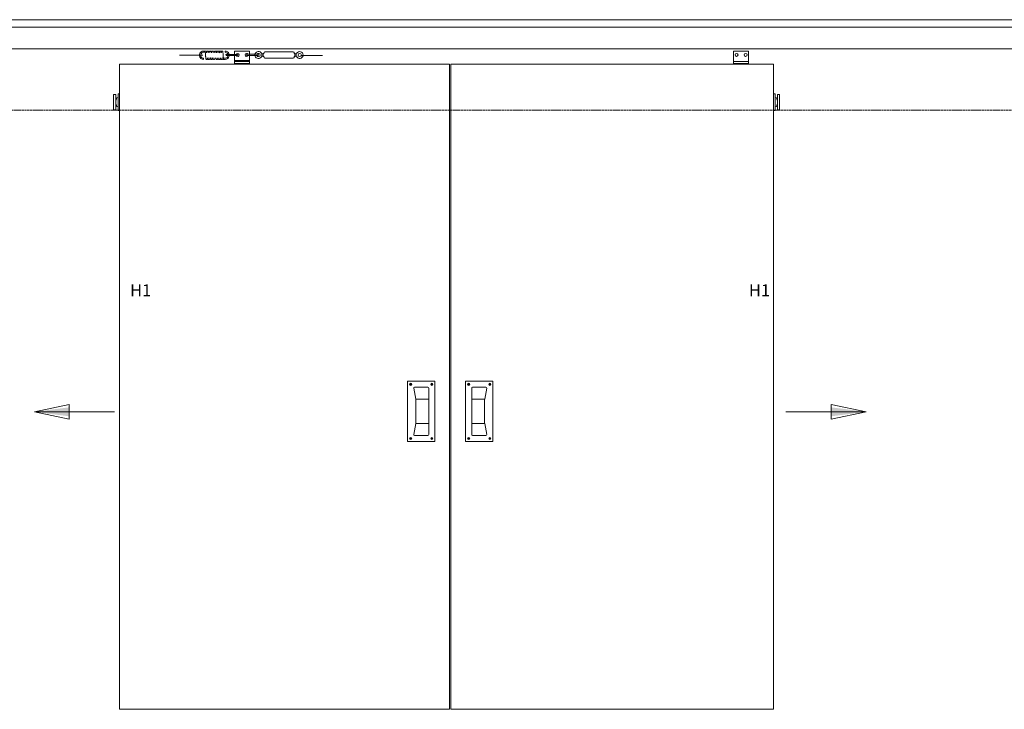
# Model space of a CAD drawing. Units: millimetres. Extents: x 11980 to 53497, y -5025 to 22733.
# Drawn here: x 35335 to 38603, y 2012 to 4302 of the extents above; entities that cross this region are included whole.
import ezdxf

# ---------------------------------------------------------------- set-up
doc = ezdxf.new("R2010")
doc.units = ezdxf.units.MM
doc.header["$LTSCALE"] = 300
for name, pattern in [('ACAD_ISO02W100', [15, 12, -3]), ('CENTERLINE', [30, 12, -1.5, 3, -1.5, 12]), ('Volllinie', [0])]:
    doc.linetypes.add(name, pattern=pattern)
for name, color, linetype, lineweight in [('a_10', 7, 'Continuous', 15), ('a_kranz', 210, 'Continuous', 15), ('STRICH__035', 31, 'Continuous', 35), ('V_005', 253, 'Continuous', 5), ('V__018', 1, 'Continuous', 18)]:
    doc.layers.add(name, color=color, linetype=linetype, lineweight=lineweight)
doc.layers.add('TEXT_ROT_1.10', color=7, linetype='Continuous', lineweight=18, true_color=0xfc0808)
doc.styles.add('1_10', font='arial.ttf', dxfattribs={"height": 25})

# ---------------------------------------------------------------- blocks, each defined once
blk = doc.blocks.new('A$C24E16B28')
at = {"layer": 'STRICH__035', "lineweight": 5}
blk.add_arc((216.1, 30.7), 11.5, 359.8841, 0, dxfattribs=at)
at = {"layer": 'V_005'}
for p, q in [((-95.6, 43.9), (-102.6, 43.9)), ((-102.6, 39.9), (-97.1, 39.9)), ((-95.6, 43.9), (-95.6, 43.9)), ((-95.6, 43.9), (-95.6, 43.9)), ((-31.6, 43.9), (-31.6, 39.9)), ((-26.9, 32.9), (-22.7, 32.9)), ((-19.4, 32.9), (-22.7, 32.9)), ((-19.4, 32.9), (-10.4, 32.9)), ((-10.4, 32.9), (-5.4, 32.9)), ((-5.4, 32.9), (-3, 32.9)), ((-3, 32.9), (0.6, 32.9)), ((0, 43), (50, 43)), ((0, 32.9), (0, 43)), ((0.6, 32.9), (8.1, 32.9)), ((42, 33.1), (49.5, 33.1)), ((53.1, 33.1), (49.5, 33.1)), ((50, 43), (50, 33.1)), ((50, 33.1), (50, 29.1)), ((55.5, 33.1), (53.1, 33.1)), ((60.5, 33.1), (55.5, 33.1)), ((69.5, 33.1), (60.5, 33.1)), ((72.8, 33.1), (69.5, 33.1)), ((72.8, 33.1), (77, 33.1)), ((90.6, 36.7), (88.9, 36.7)), ((90.6, 36.7), (90.6, 35.1)), ((90.6, 35.1), (90.6, 26.3)), ((95.1, 34.7), (90.6, 34.7)), ((95.1, 30.7), (95.1, 34.8)), ((97.2, 36.2), (96.5, 36.2)), ((97.8, 36.8), (97.8, 38.6)), ((194.9, 41.1), (100.3, 41.1)), ((197.3, 36.8), (197.3, 38.6)), ((198.7, 36.2), (198, 36.2)), ((200.1, 30.7), (200.1, 34.8)), ((204.6, 34.7), (200.1, 34.7)), ((206.3, 36.7), (204.6, 36.7)), ((204.6, 35.1), (204.6, 36.7)), ((204.6, 26.3), (204.6, 35.1)), ((-102.6, 15.9), (-102.6, 19.9)), ((-38.6, 15.9), (-38.6, 15.9)), ((-38.6, 15.9), (-31.6, 15.9)), ((-38.6, 15.9), (-38.6, 15.9)), ((-31.6, 19.9), (-37.1, 19.9)), ((-22.7, 28.9), (-26.9, 28.9)), ((-22.7, 28.9), (-19.4, 28.9)), ((-19.4, 28.9), (-10.4, 28.9)), ((-10.4, 28.9), (-5.4, 28.9)), ((-5.4, 28.9), (-3, 28.9)), ((-3, 28.9), (0.6, 28.9)), ((0, 12), (0, 28.9)), ((0, 22.2), (0, 3)), ((50, 12), (0, 12)), ((50, 9), (0, 9)), ((0, 3), (50, 3)), ((8.1, 28.9), (0.6, 28.9)), ((49.5, 29.1), (42, 29.1)), ((53.1, 29.1), (49.5, 29.1)), ((50, 29.1), (50, 12)), ((50, 12), (50, 3)), ((55.5, 29.1), (53.1, 29.1)), ((60.5, 29.1), (55.5, 29.1)), ((69.5, 29.1), (60.5, 29.1)), ((69.5, 29.1), (72.8, 29.1)), ((77, 29.1), (72.8, 29.1)), ((88.9, 24.7), (90.6, 24.7)), ((90.6, 26.7), (95.1, 26.7)), ((90.6, 26.3), (90.6, 24.7)), ((95.1, 26.6), (95.1, 30.7)), ((96.5, 25.2), (97.2, 25.2)), ((97.8, 22.8), (97.8, 24.6)), ((100.3, 20.4), (194.9, 20.4)), ((197.3, 22.8), (197.3, 24.6)), ((198, 25.2), (198.7, 25.2)), ((200.1, 26.6), (200.1, 30.7)), ((200.1, 26.7), (204.6, 26.7)), ((204.6, 24.7), (204.6, 26.3)), ((204.6, 24.7), (206.3, 24.7))]:
    blk.add_line(p, q, dxfattribs=at)
at = {"layer": 'V_005', "linetype": 'CENTERLINE', "lineweight": 5, "ltscale": 0.002}
for p, q in [((-182.9, 30.2), (-104.8, 30.2)), ((221.4, 29.2), (292.3, 29.2))]:
    blk.add_line(p, q, dxfattribs=at)
at = {"layer": 'V_005'}
for centre, radius, start, end in [((-102.6, 29.9), 14, 90, 172.6008), ((-102.6, 29.9), 10, 90, 170.969), ((-31.6, 29.9), 14, 21.6811, 90), ((-31.6, 29.9), 10, 27.1561, 90), ((-26.9, 30.9), 2, 90, 180), ((-31.6, 29.9), 10, 17.2904, 27.1561), ((-31.6, 29.9), 14, 12.257, 21.6811), ((10, 31), 5, 90, 157.9152), ((10, 31), 5, 205.0888, 90), ((8.1, 30.9), 2, 0, 90), ((40, 31), 5, 90, 337.7467), ((40, 31), 5, 24.9166, 90), ((42, 31.1), 2, 90, 180), ((79.1, 30.7), 11.5, 156.4542, 180), ((79.1, 30.7), 11.5, 31.449, 156.4542), ((79.1, 30.7), 5.5, 0, 154.1968), ((77, 31.1), 2, 0, 90), ((96.5, 34.8), 1.38, 90, 180), ((97.2, 36.8), 0.619, 270, 0), ((100.3, 38.6), 2.48, 90, 180), ((194.9, 38.6), 2.48, 0, 90), ((198, 36.8), 0.619, 180, 270), ((198.7, 34.8), 1.38, 0, 90), ((216.1, 30.7), 11.5, 0, 148.551), ((216.1, 30.7), 5.5, 0, 180), ((-102.6, 29.9), 14, 172.6008, 184.905), ((-102.6, 29.9), 14, 184.905, 270), ((-102.6, 29.9), 10, 170.969, 186.8751), ((-102.6, 29.9), 10, 186.8751, 270), ((-31.6, 29.9), 10, 270, 341.1686), ((-31.6, 29.9), 14, 270, 346.6699), ((-26.9, 30.9), 2, 180, 270), ((-31.6, 29.9), 10, 341.1686, 354.1005), ((-31.6, 29.9), 14, 346.6699, 355.7897), ((8.1, 30.9), 2, 270, 0), ((42, 31.1), 2, 180, 270), ((79.1, 30.7), 11.5, 180, 199.3266), ((79.1, 30.7), 11.5, 199.3266, 328.551), ((79.1, 30.7), 5.5, 196.9772, 0), ((77, 31.1), 2, 270, 0), ((96.5, 26.6), 1.38, 180, 270), ((97.2, 24.6), 0.619, 0, 90), ((100.3, 22.8), 2.48, 180, 270), ((194.9, 22.8), 2.48, 270, 0), ((198, 24.6), 0.619, 90, 180), ((198.7, 26.6), 1.38, 270, 0), ((216.1, 30.7), 11.5, 211.449, 344.9802), ((216.1, 30.7), 5.5, 180, 0), ((216.1, 30.7), 11.5, 344.9802, 359.8841)]:
    blk.add_arc(centre, radius, start, end, dxfattribs=at)
blk.add_ellipse((-95.6, 41.9), major_axis=(0, -2), ratio=0.997418, start_param=3.074589, end_param=3.141535, dxfattribs=at)
for points, knots in [([(-92.9, 15.9), (-93.2, 15.9), (-93.4, 16), (-93.8, 16.1), (-94, 16.2), (-94.4, 16.5), (-94.5, 16.6), (-94.7, 16.9), (-94.8, 17.1), (-94.9, 17.3), (-95, 17.5), (-95.1, 18), (-95.2, 18.3), (-95.4, 19.2), (-95.4, 19.8), (-95.6, 21.5), (-95.7, 22.8), (-95.9, 25.3), (-96, 26.7), (-96.2, 29.3), (-96.3, 30.7), (-96.5, 33.2), (-96.6, 34.5), (-96.8, 36.8), (-96.9, 37.8), (-97.1, 39.4), (-97.1, 39.9), (-97.1, 39.9), (-97.1, 39.9), (-97.1, 39.9), (-97.1, 39.9), (-97.1, 39.9)], [0, 0, 0, 0, 0.07766, 0.07766, 0.154803, 0.154803, 0.232171, 0.232171, 0.310153, 0.310153, 0.41465, 0.41465, 0.6806, 0.6806, 0.993543, 0.993543, 1.45919, 1.45919, 1.867303, 1.867303, 2.264171, 2.264171, 2.656119, 2.656119, 3.042603, 3.042603, 3.418235, 3.418235, 3.56937, 3.56937, 3.645078, 3.645078, 3.645078, 3.645078]), ([(-95.6, 43.9), (-95.4, 43.9), (-95.2, 43.9), (-94.7, 43.7), (-94.5, 43.6), (-94.2, 43.3), (-94, 43.2), (-93.8, 42.9), (-93.8, 42.8), (-93.6, 42.5), (-93.6, 42.3), (-93.4, 41.8), (-93.4, 41.5), (-93.2, 40.6), (-93.1, 40), (-93, 39), (-93, 38.6), (-92.9, 38.1)], [0, 0, 0, 0, 0.077566, 0.077566, 0.154607, 0.154607, 0.231841, 0.231841, 0.3099, 0.3099, 0.414617, 0.414617, 0.68102, 0.68102, 0.991489, 0.991489, 1.161468, 1.161468, 1.161468, 1.161468]), ([(-92.9, 38.1), (-92.9, 38.6), (-92.8, 39.1), (-92.7, 40.3), (-92.6, 41), (-92.4, 42), (-92.3, 42.2), (-92.1, 42.7), (-92.1, 42.8), (-91.9, 43), (-91.8, 43.1), (-91.6, 43.4), (-91.4, 43.6), (-91, 43.8), (-90.7, 43.9), (-90.4, 43.9), (-90.3, 43.9), (-90.2, 43.9)], [2.848131, 2.848131, 2.848131, 2.848131, 3.038255, 3.038255, 3.45036, 3.45036, 3.691646, 3.691646, 3.757485, 3.757485, 3.815, 3.815, 3.900718, 3.900718, 3.975694, 3.975694, 4.009118, 4.009118, 4.009118, 4.009118]), ([(-90.2, 43.9), (-90, 43.9), (-89.7, 43.9), (-89.3, 43.7), (-89.1, 43.6), (-88.7, 43.3), (-88.6, 43.2), (-88.4, 42.9), (-88.3, 42.7), (-88.2, 42.5), (-88.1, 42.3), (-88, 41.8), (-87.9, 41.5), (-87.8, 40.6), (-87.7, 40), (-87.6, 39), (-87.5, 38.6), (-87.5, 38.1)], [0, 0, 0, 0, 0.0777, 0.0777, 0.154858, 0.154858, 0.232277, 0.232277, 0.310719, 0.310719, 0.416036, 0.416036, 0.681405, 0.681405, 0.993326, 0.993326, 1.161379, 1.161379, 1.161379, 1.161379]), ([(-87.5, 38.1), (-87.4, 38.6), (-87.4, 39.1), (-87.3, 40.3), (-87.2, 41.1), (-87, 42), (-86.9, 42.2), (-86.7, 42.7), (-86.6, 42.8), (-86.5, 43), (-86.4, 43.1), (-86.1, 43.4), (-85.9, 43.6), (-85.5, 43.8), (-85.3, 43.9), (-85, 43.9), (-84.9, 43.9), (-84.8, 43.9)], [2.847946, 2.847946, 2.847946, 2.847946, 3.038822, 3.038822, 3.450487, 3.450487, 3.691659, 3.691659, 3.757505, 3.757505, 3.815554, 3.815554, 3.901417, 3.901417, 3.976193, 3.976193, 4.008997, 4.008997, 4.008997, 4.008997]), ([(-84.8, 43.9), (-84.5, 43.9), (-84.3, 43.9), (-83.9, 43.7), (-83.7, 43.6), (-83.3, 43.3), (-83.2, 43.2), (-83, 42.9), (-82.9, 42.7), (-82.8, 42.5), (-82.7, 42.3), (-82.6, 41.8), (-82.5, 41.5), (-82.3, 40.6), (-82.3, 40), (-82.1, 38.9), (-82.1, 38.6), (-82.1, 38.1)], [0, 0, 0, 0, 0.07767, 0.07767, 0.154818, 0.154818, 0.232282, 0.232282, 0.310263, 0.310263, 0.414748, 0.414748, 0.680885, 0.680885, 0.994065, 0.994065, 1.161405, 1.161405, 1.161405, 1.161405]), ([(-82.1, 38.1), (-82, 38.6), (-82, 39), (-81.8, 40.3), (-81.7, 41), (-81.5, 41.9), (-81.5, 42.2), (-81.3, 42.7), (-81.2, 42.8), (-81.1, 43), (-81, 43.1), (-80.7, 43.4), (-80.5, 43.6), (-80.1, 43.8), (-79.9, 43.8), (-79.6, 43.9), (-79.5, 43.9), (-79.3, 43.9)], [2.848087, 2.848087, 2.848087, 2.848087, 3.032952, 3.032952, 3.444662, 3.444662, 3.688751, 3.688751, 3.755106, 3.755106, 3.814254, 3.814254, 3.900091, 3.900091, 3.974767, 3.974767, 4.009143, 4.009143, 4.009143, 4.009143]), ([(-79.3, 43.9), (-79.1, 43.9), (-78.9, 43.9), (-78.4, 43.7), (-78.2, 43.6), (-77.9, 43.3), (-77.8, 43.2), (-77.5, 42.9), (-77.5, 42.7), (-77.3, 42.5), (-77.3, 42.3), (-77.1, 41.8), (-77.1, 41.5), (-76.9, 40.6), (-76.8, 40), (-76.7, 39), (-76.7, 38.6), (-76.6, 38.1)], [0, 0, 0, 0, 0.077656, 0.077656, 0.154774, 0.154774, 0.232119, 0.232119, 0.310393, 0.310393, 0.415442, 0.415442, 0.682825, 0.682825, 0.991474, 0.991474, 1.16146, 1.16146, 1.16146, 1.16146]), ([(-76.6, 38.1), (-76.6, 38.6), (-76.5, 39.1), (-76.4, 40.3), (-76.3, 41.1), (-76.1, 42), (-76, 42.2), (-75.8, 42.7), (-75.8, 42.8), (-75.6, 43), (-75.5, 43.1), (-75.3, 43.4), (-75.1, 43.6), (-74.7, 43.8), (-74.4, 43.9), (-74.1, 43.9), (-74, 43.9), (-73.9, 43.9)], [2.848054, 2.848054, 2.848054, 2.848054, 3.039424, 3.039424, 3.451513, 3.451513, 3.692198, 3.692198, 3.75795, 3.75795, 3.815429, 3.815429, 3.901396, 3.901396, 3.976281, 3.976281, 4.009034, 4.009034, 4.009034, 4.009034]), ([(-73.9, 43.9), (-73.7, 43.9), (-73.4, 43.9), (-73, 43.7), (-72.8, 43.6), (-72.5, 43.3), (-72.3, 43.2), (-72.1, 42.9), (-72, 42.7), (-71.9, 42.5), (-71.9, 42.3), (-71.7, 41.8), (-71.6, 41.5), (-71.5, 40.6), (-71.4, 40), (-71.3, 38.9), (-71.2, 38.6), (-71.2, 38.1)], [0, 0, 0, 0, 0.077704, 0.077704, 0.15487, 0.15487, 0.232316, 0.232316, 0.310815, 0.310815, 0.415415, 0.415415, 0.681569, 0.681569, 0.99444, 0.99444, 1.161367, 1.161367, 1.161367, 1.161367]), ([(-71.2, 38.1), (-71.2, 38.6), (-71.1, 39), (-71, 40.3), (-70.9, 41), (-70.7, 41.9), (-70.6, 42.2), (-70.4, 42.7), (-70.3, 42.8), (-70.2, 43), (-70.1, 43.1), (-69.9, 43.4), (-69.7, 43.6), (-69.2, 43.8), (-69, 43.9), (-68.7, 43.9), (-68.6, 43.9), (-68.5, 43.9)], [2.84796, 2.84796, 2.84796, 2.84796, 3.036145, 3.036145, 3.447693, 3.447693, 3.690261, 3.690261, 3.756354, 3.756354, 3.814976, 3.814976, 3.900886, 3.900886, 3.975629, 3.975629, 4.009055, 4.009055, 4.009055, 4.009055]), ([(-68.5, 43.9), (-68.3, 43.9), (-68, 43.9), (-67.6, 43.7), (-67.4, 43.6), (-67, 43.3), (-66.9, 43.2), (-66.7, 42.9), (-66.6, 42.7), (-66.5, 42.5), (-66.4, 42.3), (-66.3, 41.8), (-66.2, 41.5), (-66.1, 40.6), (-66, 40), (-65.9, 39), (-65.8, 38.6), (-65.8, 38.1)], [0, 0, 0, 0, 0.077623, 0.077623, 0.15472, 0.15472, 0.231972, 0.231972, 0.310038, 0.310038, 0.414633, 0.414633, 0.680582, 0.680582, 0.992521, 0.992521, 1.161437, 1.161437, 1.161437, 1.161437]), ([(-65.8, 38.1), (-65.7, 38.6), (-65.7, 39), (-65.5, 40.3), (-65.4, 41), (-65.2, 41.9), (-65.2, 42.2), (-65, 42.7), (-64.9, 42.8), (-64.8, 43), (-64.7, 43.1), (-64.4, 43.4), (-64.2, 43.6), (-63.8, 43.8), (-63.6, 43.8), (-63.3, 43.9), (-63.2, 43.9), (-63.1, 43.9)], [2.848154, 2.848154, 2.848154, 2.848154, 3.036801, 3.036801, 3.448824, 3.448824, 3.690878, 3.690878, 3.756852, 3.756852, 3.814894, 3.814894, 3.900266, 3.900266, 3.975257, 3.975257, 4.009166, 4.009166, 4.009166, 4.009166]), ([(-63.1, 43.9), (-62.8, 43.9), (-62.6, 43.9), (-62.1, 43.7), (-61.9, 43.6), (-61.6, 43.3), (-61.5, 43.2), (-61.3, 42.9), (-61.2, 42.7), (-61, 42.5), (-61, 42.3), (-60.8, 41.8), (-60.8, 41.5), (-60.6, 40.6), (-60.5, 40), (-60.4, 39), (-60.4, 38.6), (-60.3, 38.1)], [0, 0, 0, 0, 0.077688, 0.077688, 0.154834, 0.154834, 0.232227, 0.232227, 0.310612, 0.310612, 0.415857, 0.415857, 0.682357, 0.682357, 0.992293, 0.992293, 1.161406, 1.161406, 1.161406, 1.161406]), ([(-60.3, 38.1), (-60.3, 38.6), (-60.3, 39.1), (-60.1, 40.3), (-60, 41.1), (-59.8, 42), (-59.8, 42.2), (-59.5, 42.7), (-59.5, 42.8), (-59.3, 43), (-59.3, 43.1), (-59, 43.4), (-58.8, 43.6), (-58.4, 43.8), (-58.2, 43.9), (-57.8, 43.9), (-57.7, 43.9), (-57.6, 43.9)], [2.847978, 2.847978, 2.847978, 2.847978, 3.039427, 3.039427, 3.451301, 3.451301, 3.692073, 3.692073, 3.757852, 3.757852, 3.815734, 3.815734, 3.90161, 3.90161, 3.976418, 3.976418, 4.008992, 4.008992, 4.008992, 4.008992]), ([(-57.6, 43.9), (-57.4, 43.9), (-57.2, 43.9), (-56.7, 43.7), (-56.5, 43.6), (-56.2, 43.3), (-56, 43.2), (-55.8, 42.9), (-55.8, 42.7), (-55.6, 42.5), (-55.6, 42.3), (-55.4, 41.8), (-55.3, 41.5), (-55.2, 40.6), (-55.1, 40), (-55, 38.9), (-55, 38.6), (-54.9, 38.1)], [0, 0, 0, 0, 0.077689, 0.077689, 0.154849, 0.154849, 0.232308, 0.232308, 0.310563, 0.310563, 0.414887, 0.414887, 0.681253, 0.681253, 0.994487, 0.994487, 1.161385, 1.161385, 1.161385, 1.161385]), ([(-54.9, 38.1), (-54.9, 38.6), (-54.8, 39), (-54.7, 40.3), (-54.6, 41), (-54.4, 41.9), (-54.3, 42.2), (-54.1, 42.7), (-54.1, 42.8), (-53.9, 43), (-53.8, 43.1), (-53.6, 43.4), (-53.4, 43.6), (-53, 43.8), (-52.7, 43.8), (-52.4, 43.9), (-52.3, 43.9), (-52.2, 43.9)], [2.848026, 2.848026, 2.848026, 2.848026, 3.032892, 3.032892, 3.444482, 3.444482, 3.688645, 3.688645, 3.75502, 3.75502, 3.814287, 3.814287, 3.900249, 3.900249, 3.974964, 3.974964, 4.009107, 4.009107, 4.009107, 4.009107]), ([(-52.2, 43.9), (-52, 43.9), (-51.7, 43.9), (-51.3, 43.7), (-51.1, 43.6), (-50.7, 43.3), (-50.6, 43.2), (-50.4, 42.9), (-50.3, 42.7), (-50.2, 42.5), (-50.1, 42.3), (-50, 41.8), (-49.9, 41.5), (-49.8, 40.6), (-49.7, 40), (-49.6, 39), (-49.5, 38.6), (-49.5, 38.1)], [0, 0, 0, 0, 0.077625, 0.077625, 0.154718, 0.154718, 0.232028, 0.232028, 0.310216, 0.310216, 0.415082, 0.415082, 0.682044, 0.682044, 0.99134, 0.99134, 1.16147, 1.16147, 1.16147, 1.16147]), ([(-49.5, 38.1), (-49.4, 38.6), (-49.4, 39.1), (-49.3, 40.3), (-49.2, 41.1), (-49, 42), (-48.9, 42.2), (-48.7, 42.7), (-48.6, 42.8), (-48.5, 43), (-48.4, 43.1), (-48.2, 43.4), (-48, 43.6), (-47.5, 43.8), (-47.3, 43.9), (-47, 43.9), (-46.9, 43.9), (-46.8, 43.9)], [2.848108, 2.848108, 2.848108, 2.848108, 3.03872, 3.03872, 3.450835, 3.450835, 3.691875, 3.691875, 3.757677, 3.757677, 3.814972, 3.814972, 3.901065, 3.901065, 3.976007, 3.976007, 4.009085, 4.009085, 4.009085, 4.009085]), ([(-46.8, 43.9), (-46.5, 43.9), (-46.3, 43.9), (-45.9, 43.7), (-45.7, 43.6), (-45.3, 43.3), (-45.2, 43.2), (-45, 42.9), (-44.9, 42.7), (-44.8, 42.5), (-44.7, 42.3), (-44.6, 41.8), (-44.5, 41.5), (-44.3, 40.6), (-44.3, 40), (-44.1, 38.9), (-44.1, 38.6), (-44.1, 38.1)], [0, 0, 0, 0, 0.077703, 0.077703, 0.154865, 0.154865, 0.232295, 0.232295, 0.310759, 0.310759, 0.415943, 0.415943, 0.68127, 0.68127, 0.993785, 0.993785, 1.161372, 1.161372, 1.161372, 1.161372]), ([(-44.1, 38.1), (-44, 38.6), (-44, 39.1), (-43.8, 40.3), (-43.7, 41), (-43.5, 42), (-43.5, 42.2), (-43.3, 42.7), (-43.2, 42.8), (-43.1, 43), (-43, 43.1), (-42.7, 43.4), (-42.5, 43.6), (-42.1, 43.8), (-41.9, 43.9), (-41.6, 43.9), (-41.5, 43.9), (-41.3, 43.9)], [2.847945, 2.847945, 2.847945, 2.847945, 3.038369, 3.038369, 3.449981, 3.449981, 3.691407, 3.691407, 3.757296, 3.757296, 3.815448, 3.815448, 3.901304, 3.901304, 3.976065, 3.976065, 4.009013, 4.009013, 4.009013, 4.009013]), ([(-41.3, 43.9), (-41.1, 43.9), (-40.9, 43.9), (-40.4, 43.7), (-40.2, 43.6), (-39.9, 43.3), (-39.8, 43.2), (-39.5, 42.9), (-39.5, 42.7), (-39.3, 42.5), (-39.3, 42.3), (-39.1, 41.8), (-39.1, 41.5), (-38.9, 40.6), (-38.8, 40), (-38.6, 38.3), (-38.5, 37.1), (-38.3, 34.5), (-38.2, 33.2), (-38, 30.5), (-37.9, 29.1), (-37.7, 26.6), (-37.6, 25.3), (-37.5, 23.1), (-37.4, 22), (-37.2, 20.4), (-37.1, 19.7), (-37, 19.1), (-37, 19), (-36.9, 18.8), (-36.9, 18.8), (-36.9, 18.8)], [0, 0, 0, 0, 0.077656, 0.077656, 0.154797, 0.154797, 0.232128, 0.232128, 0.310124, 0.310124, 0.414619, 0.414619, 0.680488, 0.680488, 0.993368, 0.993368, 1.459067, 1.459067, 1.867173, 1.867173, 2.264055, 2.264055, 2.656004, 2.656004, 3.042482, 3.042482, 3.418125, 3.418125, 3.569311, 3.569311, 3.645086, 3.645086, 3.645086, 3.645086]), ([(-90.2, 21.7), (-90.3, 21.2), (-90.3, 20.7), (-90.5, 19.4), (-90.6, 18.7), (-90.7, 17.8), (-90.8, 17.6), (-91, 17.1), (-91.1, 17), (-91.2, 16.8), (-91.3, 16.7), (-91.6, 16.4), (-91.8, 16.2), (-92.2, 16), (-92.4, 16), (-92.7, 15.9), (-92.8, 15.9), (-92.9, 15.9)], [2.84795, 2.84795, 2.84795, 2.84795, 3.04569, 3.04569, 3.45773, 3.45773, 3.695304, 3.695304, 3.760473, 3.760473, 3.817046, 3.817046, 3.902453, 3.902453, 3.977122, 3.977122, 4.00899, 4.00899, 4.00899, 4.00899]), ([(-87.5, 15.9), (-87.7, 15.9), (-88, 16), (-88.4, 16.1), (-88.6, 16.2), (-89, 16.5), (-89.1, 16.6), (-89.3, 16.9), (-89.4, 17.1), (-89.5, 17.3), (-89.6, 17.5), (-89.7, 18), (-89.8, 18.3), (-89.9, 19.2), (-90, 19.8), (-90.1, 20.9), (-90.2, 21.3), (-90.2, 21.7)], [0, 0, 0, 0, 0.077702, 0.077702, 0.154864, 0.154864, 0.232292, 0.232292, 0.310755, 0.310755, 0.416, 0.416, 0.681251, 0.681251, 0.993755, 0.993755, 1.161374, 1.161374, 1.161374, 1.161374]), ([(-84.8, 21.7), (-84.8, 21.2), (-84.9, 20.7), (-85, 19.4), (-85.1, 18.7), (-85.3, 17.8), (-85.4, 17.6), (-85.6, 17.1), (-85.7, 17), (-85.8, 16.8), (-85.9, 16.7), (-86.1, 16.4), (-86.3, 16.2), (-86.7, 16), (-87, 16), (-87.3, 15.9), (-87.4, 15.9), (-87.5, 15.9)], [2.848115, 2.848115, 2.848115, 2.848115, 3.045992, 3.045992, 3.458519, 3.458519, 3.695738, 3.695738, 3.760826, 3.760826, 3.816608, 3.816608, 3.902207, 3.902207, 3.977052, 3.977052, 4.009065, 4.009065, 4.009065, 4.009065]), ([(-82.1, 15.9), (-82.3, 15.9), (-82.5, 16), (-83, 16.1), (-83.2, 16.2), (-83.5, 16.5), (-83.7, 16.6), (-83.9, 16.9), (-83.9, 17.1), (-84.1, 17.3), (-84.1, 17.5), (-84.3, 18), (-84.3, 18.3), (-84.5, 19.2), (-84.6, 19.8), (-84.7, 20.9), (-84.7, 21.3), (-84.8, 21.7)], [0, 0, 0, 0, 0.07762, 0.07762, 0.154709, 0.154709, 0.232013, 0.232013, 0.31019, 0.31019, 0.415037, 0.415037, 0.6819, 0.6819, 0.991355, 0.991355, 1.161466, 1.161466, 1.161466, 1.161466]), ([(-79.3, 21.7), (-79.4, 21.2), (-79.4, 20.8), (-79.6, 19.5), (-79.7, 18.8), (-79.9, 17.9), (-79.9, 17.6), (-80.2, 17.1), (-80.2, 17), (-80.4, 16.8), (-80.4, 16.7), (-80.7, 16.4), (-80.9, 16.3), (-81.3, 16), (-81.5, 16), (-81.9, 15.9), (-82, 15.9), (-82.1, 15.9)], [2.848031, 2.848031, 2.848031, 2.848031, 3.040139, 3.040139, 3.45216, 3.45216, 3.692501, 3.692501, 3.758161, 3.758161, 3.815791, 3.815791, 3.901293, 3.901293, 3.975934, 3.975934, 4.009089, 4.009089, 4.009089, 4.009089]), ([(-76.6, 15.9), (-76.9, 15.9), (-77.1, 16), (-77.6, 16.1), (-77.8, 16.2), (-78.1, 16.5), (-78.2, 16.6), (-78.4, 16.9), (-78.5, 17.1), (-78.6, 17.3), (-78.7, 17.5), (-78.9, 18), (-78.9, 18.3), (-79.1, 19.2), (-79.2, 19.8), (-79.3, 20.9), (-79.3, 21.3), (-79.3, 21.7)], [0, 0, 0, 0, 0.077691, 0.077691, 0.154853, 0.154853, 0.232313, 0.232313, 0.310609, 0.310609, 0.414915, 0.414915, 0.681356, 0.681356, 0.994581, 0.994581, 1.161386, 1.161386, 1.161386, 1.161386]), ([(-73.9, 21.7), (-74, 21.2), (-74, 20.7), (-74.2, 19.4), (-74.3, 18.7), (-74.5, 17.8), (-74.5, 17.6), (-74.7, 17.1), (-74.8, 17), (-74.9, 16.8), (-75, 16.7), (-75.3, 16.4), (-75.5, 16.2), (-75.9, 16), (-76.1, 16), (-76.4, 15.9), (-76.5, 15.9), (-76.6, 15.9)], [2.847984, 2.847984, 2.847984, 2.847984, 3.046755, 3.046755, 3.459019, 3.459019, 3.695955, 3.695955, 3.761017, 3.761017, 3.817345, 3.817345, 3.902778, 3.902778, 3.977487, 3.977487, 4.008969, 4.008969, 4.008969, 4.008969]), ([(-71.2, 15.9), (-71.4, 15.9), (-71.7, 16), (-72.1, 16.1), (-72.3, 16.2), (-72.7, 16.5), (-72.8, 16.6), (-73, 16.9), (-73.1, 17.1), (-73.2, 17.3), (-73.3, 17.5), (-73.4, 18), (-73.5, 18.3), (-73.6, 19.2), (-73.7, 19.8), (-73.8, 20.9), (-73.9, 21.3), (-73.9, 21.7)], [0, 0, 0, 0, 0.077685, 0.077685, 0.154829, 0.154829, 0.232219, 0.232219, 0.3106, 0.3106, 0.415839, 0.415839, 0.682402, 0.682402, 0.992188, 0.992188, 1.161409, 1.161409, 1.161409, 1.161409]), ([(-68.5, 21.7), (-68.5, 21.2), (-68.6, 20.7), (-68.7, 19.4), (-68.8, 18.7), (-69, 17.8), (-69.1, 17.6), (-69.3, 17.1), (-69.4, 17), (-69.5, 16.8), (-69.6, 16.7), (-69.8, 16.4), (-70, 16.3), (-70.5, 16), (-70.7, 16), (-71, 15.9), (-71.1, 15.9), (-71.2, 15.9)], [2.84816, 2.84816, 2.84816, 2.84816, 3.04403, 3.04403, 3.456467, 3.456467, 3.69472, 3.69472, 3.759983, 3.759983, 3.816469, 3.816469, 3.901419, 3.901419, 3.976278, 3.976278, 4.009147, 4.009147, 4.009147, 4.009147]), ([(-65.8, 15.9), (-66, 15.9), (-66.3, 16), (-66.7, 16.1), (-66.9, 16.2), (-67.2, 16.5), (-67.4, 16.6), (-67.6, 16.9), (-67.7, 17.1), (-67.8, 17.3), (-67.8, 17.5), (-68, 18), (-68.1, 18.3), (-68.2, 19.2), (-68.3, 19.8), (-68.4, 20.9), (-68.5, 21.3), (-68.5, 21.7)], [0, 0, 0, 0, 0.077628, 0.077628, 0.154757, 0.154757, 0.231996, 0.231996, 0.310055, 0.310055, 0.41465, 0.41465, 0.680658, 0.680658, 0.992704, 0.992704, 1.161433, 1.161433, 1.161433, 1.161433]), ([(-60.3, 15.9), (-60.6, 15.9), (-60.8, 16), (-61.3, 16.1), (-61.5, 16.2), (-61.8, 16.5), (-61.9, 16.6), (-62.2, 16.9), (-62.2, 17.1), (-62.4, 17.3), (-62.4, 17.5), (-62.6, 18), (-62.6, 18.3), (-62.8, 19.2), (-62.9, 19.8), (-63, 20.9), (-63, 21.3), (-63.1, 21.7)], [0, 0, 0, 0, 0.077704, 0.077704, 0.15487, 0.15487, 0.232317, 0.232317, 0.310816, 0.310816, 0.41546, 0.41546, 0.681565, 0.681565, 0.994428, 0.994428, 1.16137, 1.16137, 1.16137, 1.16137]), ([(-57.6, 21.7), (-57.7, 21.2), (-57.7, 20.7), (-57.9, 19.4), (-58, 18.7), (-58.2, 17.8), (-58.2, 17.6), (-58.5, 17.1), (-58.5, 17), (-58.7, 16.8), (-58.7, 16.7), (-59, 16.4), (-59.2, 16.2), (-59.6, 16), (-59.8, 16), (-60.2, 15.9), (-60.3, 15.9), (-60.3, 15.9)], [2.848061, 2.848061, 2.848061, 2.848061, 3.04671, 3.04671, 3.459208, 3.459208, 3.696067, 3.696067, 3.761106, 3.761106, 3.817062, 3.817062, 3.90258, 3.90258, 3.977364, 3.977364, 4.009012, 4.009012, 4.009012, 4.009012]), ([(-54.9, 15.9), (-55.2, 15.9), (-55.4, 16), (-55.8, 16.1), (-56, 16.2), (-56.4, 16.5), (-56.5, 16.6), (-56.7, 16.9), (-56.8, 17.1), (-56.9, 17.3), (-57, 17.5), (-57.1, 18), (-57.2, 18.3), (-57.4, 19.2), (-57.4, 19.8), (-57.6, 20.9), (-57.6, 21.3), (-57.6, 21.7)], [0, 0, 0, 0, 0.077651, 0.077651, 0.154766, 0.154766, 0.232106, 0.232106, 0.310373, 0.310373, 0.415408, 0.415408, 0.682788, 0.682788, 0.991348, 0.991348, 1.161459, 1.161459, 1.161459, 1.161459]), ([(-52.2, 21.7), (-52.3, 21.2), (-52.3, 20.8), (-52.4, 19.5), (-52.5, 18.8), (-52.7, 17.9), (-52.8, 17.6), (-53, 17.1), (-53.1, 17), (-53.2, 16.8), (-53.3, 16.7), (-53.6, 16.4), (-53.7, 16.3), (-54.2, 16), (-54.4, 16), (-54.7, 15.9), (-54.8, 15.9), (-54.9, 15.9)], [2.848091, 2.848091, 2.848091, 2.848091, 3.040158, 3.040158, 3.452288, 3.452288, 3.692579, 3.692579, 3.758223, 3.758223, 3.815752, 3.815752, 3.901138, 3.901138, 3.975744, 3.975744, 4.009124, 4.009124, 4.009124, 4.009124]), ([(-49.5, 15.9), (-49.7, 15.9), (-50, 16), (-50.4, 16.1), (-50.6, 16.2), (-51, 16.5), (-51.1, 16.6), (-51.3, 16.9), (-51.4, 17.1), (-51.5, 17.3), (-51.6, 17.5), (-51.7, 18), (-51.8, 18.3), (-51.9, 19.2), (-52, 19.8), (-52.1, 20.9), (-52.2, 21.3), (-52.2, 21.7)], [0, 0, 0, 0, 0.077672, 0.077672, 0.154823, 0.154823, 0.232289, 0.232289, 0.310282, 0.310282, 0.41475, 0.41475, 0.680899, 0.680899, 0.994096, 0.994096, 1.161404, 1.161404, 1.161404, 1.161404]), ([(-46.8, 21.7), (-46.8, 21.2), (-46.9, 20.7), (-47, 19.4), (-47.1, 18.7), (-47.3, 17.8), (-47.4, 17.6), (-47.6, 17.1), (-47.7, 17), (-47.8, 16.8), (-47.9, 16.7), (-48.1, 16.4), (-48.3, 16.2), (-48.8, 16), (-49, 16), (-49.3, 15.9), (-49.4, 15.9), (-49.5, 15.9)], [2.847951, 2.847951, 2.847951, 2.847951, 3.046125, 3.046125, 3.458205, 3.458205, 3.69554, 3.69554, 3.760669, 3.760669, 3.817153, 3.817153, 3.90257, 3.90257, 3.977252, 3.977252, 4.008973, 4.008973, 4.008973, 4.008973]), ([(-44.1, 15.9), (-44.3, 15.9), (-44.5, 16), (-45, 16.1), (-45.2, 16.2), (-45.5, 16.5), (-45.7, 16.6), (-45.9, 16.9), (-45.9, 17.1), (-46.1, 17.3), (-46.1, 17.5), (-46.3, 18), (-46.3, 18.3), (-46.5, 19.2), (-46.6, 19.8), (-46.7, 20.9), (-46.7, 21.3), (-46.8, 21.7)], [0, 0, 0, 0, 0.077698, 0.077698, 0.154855, 0.154855, 0.232272, 0.232272, 0.310712, 0.310712, 0.416029, 0.416029, 0.681511, 0.681511, 0.993292, 0.993292, 1.161382, 1.161382, 1.161382, 1.161382]), ([(-41.3, 21.7), (-41.4, 21.2), (-41.4, 20.7), (-41.6, 19.4), (-41.7, 18.7), (-41.9, 17.8), (-41.9, 17.6), (-42.2, 17.1), (-42.2, 17), (-42.4, 16.8), (-42.5, 16.7), (-42.7, 16.4), (-42.9, 16.3), (-43.3, 16), (-43.5, 16), (-43.9, 15.9), (-44, 15.9), (-44.1, 15.9)], [2.848138, 2.848138, 2.848138, 2.848138, 3.045521, 3.045521, 3.45804, 3.45804, 3.695506, 3.695506, 3.760632, 3.760632, 3.816618, 3.816618, 3.901872, 3.901872, 3.976749, 3.976749, 4.009098, 4.009098, 4.009098, 4.009098]), ([(-38.6, 15.9), (-38.9, 15.9), (-39.1, 16), (-39.6, 16.1), (-39.8, 16.2), (-40.1, 16.5), (-40.2, 16.6), (-40.4, 16.9), (-40.5, 17.1), (-40.6, 17.3), (-40.7, 17.5), (-40.9, 18), (-40.9, 18.3), (-41.1, 19.2), (-41.1, 19.8), (-41.3, 20.9), (-41.3, 21.3), (-41.3, 21.7)], [0, 0, 0, 0, 0.077565, 0.077565, 0.154603, 0.154603, 0.231836, 0.231836, 0.309891, 0.309891, 0.414602, 0.414602, 0.680972, 0.680972, 0.99156, 0.99156, 1.161468, 1.161468, 1.161468, 1.161468]), ([(-38.6, 15.9), (-38.6, 15.9), (-38.6, 15.9), (-38.4, 15.9), (-38.2, 16), (-37.7, 16.2), (-37.5, 16.3), (-37.2, 16.7), (-37.1, 16.9), (-36.9, 17.3), (-36.8, 17.5), (-36.8, 17.9), (-36.8, 18.1), (-36.8, 18.5), (-36.9, 18.7), (-36.9, 18.8)], [-7.511339, -7.511339, -7.511339, -7.511339, -7.508485, -7.508485, -6.450229, -6.450229, -5.410807, -5.410807, -4.619059, -4.619059, -3.98378, -3.98378, -3.394099, -3.394099, -2.775461, -2.775461, -2.775461, -2.775461])]:
    blk.add_open_spline(points, degree=3, knots=knots, dxfattribs=at)
blk = doc.blocks.new('A$C30995634')
at = {"layer": 'V_005'}
for points in [[(50, 0), (0, 0), (0, 40), (50, 40)], [(50, 0), (0, 0), (0, 6), (50, 6)]]:
    blk.add_lwpolyline(points, close=True, dxfattribs=at)
for centre in [(10, 28), (40, 28)]:
    blk.add_circle(centre, 5, dxfattribs=at)
blk = doc.blocks.new('A$C4AFE1D73')
at = {"layer": 'V_005'}
for p, q in [((5, 55), (0, 55)), ((0, 55), (0, 0)), ((5, 43.5), (5, 55)), ((9.8, 41.7), (5, 43.5)), ((5, 43.5), (5, 11.5)), ((12.8, 32.2), (9.8, 41.7)), ((20, 52.5), (12.8, 52.5)), ((12.8, 52.5), (12.8, 32.2)), ((20, 52.5), (20, 2.5)), ((5, 11.5), (9.8, 13.3)), ((5, 0), (5, 11.5)), ((9.8, 13.3), (12.8, 22.8)), ((12.8, 22.8), (12.8, 32.1)), ((12.8, 32.1), (12.8, 2.5)), ((12.8, 2.5), (20, 2.5)), ((0, 0), (5, 0))]:
    blk.add_line(p, q, dxfattribs=at)
blk = doc.blocks.new('A$C5D555B0E')
at = {"layer": 'V__018', "linetype": 'Volllinie', "lineweight": 15}
for p, q in [((0, 200), (90, 200)), ((0, 0), (0, 200)), ((90, 200), (90, 0)), ((7.2, 189.3), (8.9, 189.8)), ((7.5, 188.5), (9.1, 189.3)), ((8.4, 190.6), (7.8, 189.5)), ((7.8, 189.5), (8.1, 188.8)), ((8.1, 188.8), (9.4, 188.4)), ((8.8, 191.9), (8.4, 190.6)), ((8.4, 190.6), (9.3, 190.3)), ((8.5, 192.5), (9.3, 190.9)), ((9.5, 192.2), (8.8, 191.9)), ((9.3, 190.3), (8.9, 189.8)), ((8.9, 189.8), (9.1, 189.3)), ((9.1, 189.3), (9.7, 189.3)), ((9.3, 192.8), (9.8, 191.1)), ((9.8, 191.1), (9.3, 190.9)), ((9.3, 190.9), (9.3, 190.3)), ((9.4, 188.4), (9.7, 189.3)), ((9.4, 188.4), (10.5, 187.8)), ((10.6, 191.6), (9.5, 192.2)), ((9.7, 189.3), (10.2, 188.9)), ((10.3, 190.7), (9.8, 191.1)), ((10.2, 188.9), (10.7, 189.1)), ((10.7, 187.2), (10.2, 188.9)), ((10.6, 191.6), (10.3, 190.7)), ((10.9, 190.7), (10.3, 190.7)), ((10.5, 187.8), (11.2, 188.1)), ((11.9, 191.2), (10.6, 191.6)), ((10.7, 189.7), (11.1, 190.2)), ((10.7, 189.1), (10.7, 189.7)), ((11.6, 189.4), (10.7, 189.7)), ((11.5, 187.5), (10.7, 189.1)), ((12.5, 191.5), (10.9, 190.7)), ((11.1, 190.2), (10.9, 190.7)), ((12.8, 190.7), (11.1, 190.2)), ((11.2, 188.1), (11.6, 189.4)), ((11.6, 189.4), (12.2, 190.5)), ((12.2, 190.5), (11.9, 191.2)), ((20, 23), (20, 177)), ((23, 180), (67, 180)), ((70, 177), (63.1, 140.3)), ((77.2, 190.7), (78.9, 190.2)), ((77.5, 191.5), (79.1, 190.7)), ((77.8, 190.5), (78.1, 191.2)), ((78.4, 189.4), (77.8, 190.5)), ((78.1, 191.2), (79.4, 191.6)), ((78.4, 189.4), (79.3, 189.7)), ((78.8, 188.1), (78.4, 189.4)), ((78.5, 187.5), (79.3, 189.1)), ((79.5, 187.8), (78.8, 188.1)), ((78.9, 190.2), (79.1, 190.7)), ((79.3, 189.7), (78.9, 190.2)), ((79.1, 190.7), (79.7, 190.7)), ((79.3, 189.1), (79.3, 189.7)), ((79.8, 188.9), (79.3, 189.1)), ((79.3, 187.2), (79.8, 188.9)), ((79.4, 191.6), (80.5, 192.2)), ((79.4, 191.6), (79.7, 190.7)), ((80.6, 188.4), (79.5, 187.8)), ((79.7, 190.7), (80.2, 191.1)), ((80.3, 189.3), (79.8, 188.9)), ((80.7, 192.8), (80.2, 191.1)), ((80.2, 191.1), (80.7, 190.9)), ((80.9, 189.3), (80.3, 189.3)), ((80.6, 188.4), (80.3, 189.3)), ((80.5, 192.2), (81.2, 191.9)), ((81.9, 188.8), (80.6, 188.4)), ((81.5, 192.5), (80.7, 190.9)), ((80.7, 190.9), (80.7, 190.3)), ((81.6, 190.6), (80.7, 190.3)), ((80.7, 190.3), (81.1, 189.8)), ((81.1, 189.8), (80.9, 189.3)), ((82.5, 188.5), (80.9, 189.3)), ((82.8, 189.3), (81.1, 189.8)), ((81.2, 191.9), (81.6, 190.6)), ((81.6, 190.6), (82.2, 189.5)), ((82.2, 189.5), (81.9, 188.8)), ((63, 139.7), (63, 60.3)), ((70, 23), (63.1, 59.7)), ((90, 0), (0, 0)), ((7.2, 10.7), (8.9, 10.2)), ((7.5, 11.5), (9.1, 10.7)), ((7.8, 10.5), (8.1, 11.2)), ((8.4, 9.4), (7.8, 10.5)), ((8.1, 11.2), (9.4, 11.6)), ((8.4, 9.4), (9.3, 9.7)), ((8.8, 8.1), (8.4, 9.4)), ((8.5, 7.5), (9.3, 9.1)), ((9.5, 7.8), (8.8, 8.1)), ((8.9, 10.2), (9.1, 10.7)), ((9.3, 9.7), (8.9, 10.2)), ((9.1, 10.7), (9.7, 10.7)), ((9.3, 9.1), (9.3, 9.7)), ((9.8, 8.9), (9.3, 9.1)), ((9.3, 7.2), (9.8, 8.9)), ((9.4, 11.6), (10.5, 12.2)), ((9.4, 11.6), (9.7, 10.7)), ((10.6, 8.4), (9.5, 7.8)), ((9.7, 10.7), (10.2, 11.1)), ((10.3, 9.3), (9.8, 8.9)), ((10.7, 12.8), (10.2, 11.1)), ((10.2, 11.1), (10.7, 10.9)), ((10.9, 9.3), (10.3, 9.3)), ((10.6, 8.4), (10.3, 9.3)), ((10.5, 12.2), (11.2, 11.9)), ((11.9, 8.8), (10.6, 8.4)), ((11.5, 12.5), (10.7, 10.9)), ((10.7, 10.9), (10.7, 10.3)), ((11.6, 10.6), (10.7, 10.3)), ((10.7, 10.3), (11.1, 9.8)), ((11.1, 9.8), (10.9, 9.3)), ((12.5, 8.5), (10.9, 9.3)), ((12.8, 9.3), (11.1, 9.8)), ((11.2, 11.9), (11.6, 10.6)), ((11.6, 10.6), (12.2, 9.5)), ((12.2, 9.5), (11.9, 8.8)), ((67, 20), (23, 20)), ((77.2, 9.3), (78.9, 9.8)), ((77.5, 8.5), (79.1, 9.3)), ((78.4, 10.6), (77.8, 9.5)), ((77.8, 9.5), (78.1, 8.8)), ((78.1, 8.8), (79.4, 8.4)), ((78.8, 11.9), (78.4, 10.6)), ((78.4, 10.6), (79.3, 10.3)), ((78.5, 12.5), (79.3, 10.9)), ((79.5, 12.2), (78.8, 11.9)), ((79.3, 10.3), (78.9, 9.8)), ((78.9, 9.8), (79.1, 9.3)), ((79.1, 9.3), (79.7, 9.3)), ((79.3, 12.8), (79.8, 11.1)), ((79.8, 11.1), (79.3, 10.9)), ((79.3, 10.9), (79.3, 10.3)), ((79.4, 8.4), (79.7, 9.3)), ((79.4, 8.4), (80.5, 7.8)), ((80.6, 11.6), (79.5, 12.2)), ((79.7, 9.3), (80.2, 8.9)), ((80.3, 10.7), (79.8, 11.1)), ((80.2, 8.9), (80.7, 9.1)), ((80.7, 7.2), (80.2, 8.9)), ((80.6, 11.6), (80.3, 10.7)), ((80.9, 10.7), (80.3, 10.7)), ((80.5, 7.8), (81.2, 8.1)), ((81.9, 11.2), (80.6, 11.6)), ((80.7, 9.7), (81.1, 10.2)), ((80.7, 9.1), (80.7, 9.7)), ((81.6, 9.4), (80.7, 9.7)), ((81.5, 7.5), (80.7, 9.1)), ((82.5, 11.5), (80.9, 10.7)), ((81.1, 10.2), (80.9, 10.7)), ((82.8, 10.7), (81.1, 10.2)), ((81.2, 8.1), (81.6, 9.4)), ((81.6, 9.4), (82.2, 10.5)), ((82.2, 10.5), (81.9, 11.2))]:
    blk.add_line(p, q, dxfattribs=at)
at = {"layer": 'V__018', "linetype": 'Volllinie', "lineweight": 5}
for p, q in [((63.1, 140.3), (20, 140.3)), ((63.1, 59.7), (20, 59.7))]:
    blk.add_line(p, q, dxfattribs=at)
at = {"layer": 'V__018', "linetype": 'Volllinie', "lineweight": 15}
for centre in [(10, 190), (80, 190), (10, 10), (80, 10)]:
    blk.add_circle(centre, 3.5, dxfattribs=at)
for centre, start, end in [((23, 177), 90, 180), ((67, 177), 0, 90), ((66, 139.7), 169.2869, 180), ((66, 60.3), 180, 190.7131), ((23, 23), 180, 270), ((67, 23), 270, 0)]:
    blk.add_arc(centre, 3, start, end, dxfattribs=at)

msp = doc.modelspace()

# ---------------------------------------------------------------- hatches: boundary and pattern name
at = {"layer": 'TEXT_ROT_1.10'}
for points in [[(35499.0833813, 3014.9087702), (35499.0833813, 3000.0692545), (35382.3137617, 3000.0692545)], [(38028.343654, 3014.9087702), (38028.343654, 3000.0692545), (38145.1132737, 3000.0692545)], [(35499.0833813, 3000.0692545), (35499.0833813, 2985.2297389), (35382.3137617, 3000.0692545)], [(38028.343654, 3000.0692545), (38028.343654, 2985.2297389), (38145.1132737, 3000.0692545)]]:
    msp.add_hatch(color=256, dxfattribs=at).paths.add_polyline_path(points)

# ---------------------------------------------------------------- linework, layer by layer
at = {"layer": 'a_10'}
for points in [[(34361.7135457, 4302.2190043), (39260.2171838, 4302.2190043), (39260.2171838, 4277.2190075), (34361.7135457, 4277.2190075)], [(38891.7134439, 4205.2190043), (34361.7135457, 4205.2190043), (34361.7135457, 4277.2190075), (38891.7134439, 4277.2190075)], [(36761.7135177, 4154.2190065), (35666.7135177, 4154.2190065), (35666.7135177, 2012.2190043), (36761.7135177, 2012.2190043)], [(37836.7135177, 2012.2190043), (36765.7135177, 2012.2190043), (36765.7135177, 4154.2190065), (37836.7135177, 4154.2190065)]]:
    msp.add_lwpolyline(points, close=True, dxfattribs=at)
at = {"layer": 'TEXT_ROT_1.10'}
for points in [[(35650.0302523, 3000.0692545), (35383.5647137, 3000.0692545), (35499.0833813, 3023.9087702), (35499.0833813, 3000.0692545)], [(37877.396783, 3000.0692545), (38143.8623216, 3000.0692545), (38028.343654, 3023.9087702), (38028.343654, 3000.0692545)], [(35650.0302523, 3000.0692545), (35383.5647137, 3000.0692545), (35499.0833813, 2976.2297389), (35499.0833813, 3000.0692545)], [(37877.396783, 3000.0692545), (38143.8623216, 3000.0692545), (38028.343654, 2976.2297389), (38028.343654, 3000.0692545)]]:
    msp.add_lwpolyline(points, dxfattribs=at)
at = {"layer": 'V__018', "linetype": 'ACAD_ISO02W100', "ltscale": 0.002}
msp.add_lwpolyline([(39290.7135816, 4002.2190043), (34342.7135145, 4002.2190043), (34342.7135145, 4302.2190043), (39290.7135816, 4302.2190043)], close=True, dxfattribs=at)

# ---------------------------------------------------------------- block references
at = {"layer": 'a_kranz'}
msp.add_blockref('A$C30995634', (37704.0771629, 4157.219009), dxfattribs=at)
at = {"layer": 'V_005'}
for name, p in [('A$C24E16B28', (36048.0755959, 4154.2190065)), ('A$C4AFE1D73', (37836.7135239, 4000.82066))]:
    msp.add_blockref(name, p, dxfattribs=at)
at = {"layer": 'V_005', "xscale": -1}
msp.add_blockref('A$C4AFE1D73', (35666.7135114, 4000.82066), dxfattribs=at)
at = {"layer": 'V__018', "xscale": -1}
msp.add_blockref('A$C5D555B0E', (36712.4631156, 2901.4542822), dxfattribs=at)
at = {"layer": 'V__018'}
msp.add_blockref('A$C5D555B0E', (36814.9639197, 2901.4542822), dxfattribs=at)

# ---------------------------------------------------------------- texts
at = {"layer": 'TEXT_ROT_1.10', "char_height": 40, "width": 87.294282307, "attachment_point": 1, "style": '1_10'}
for insert in [(35701.4076248, 3423.4501976), (37755.0672251, 3423.449552)]:
    msp.add_mtext('{\\fArial|b1|i0|c0|p34;H1}', dxfattribs=dict(at, insert=insert))

doc.saveas('drawing.dxf')
